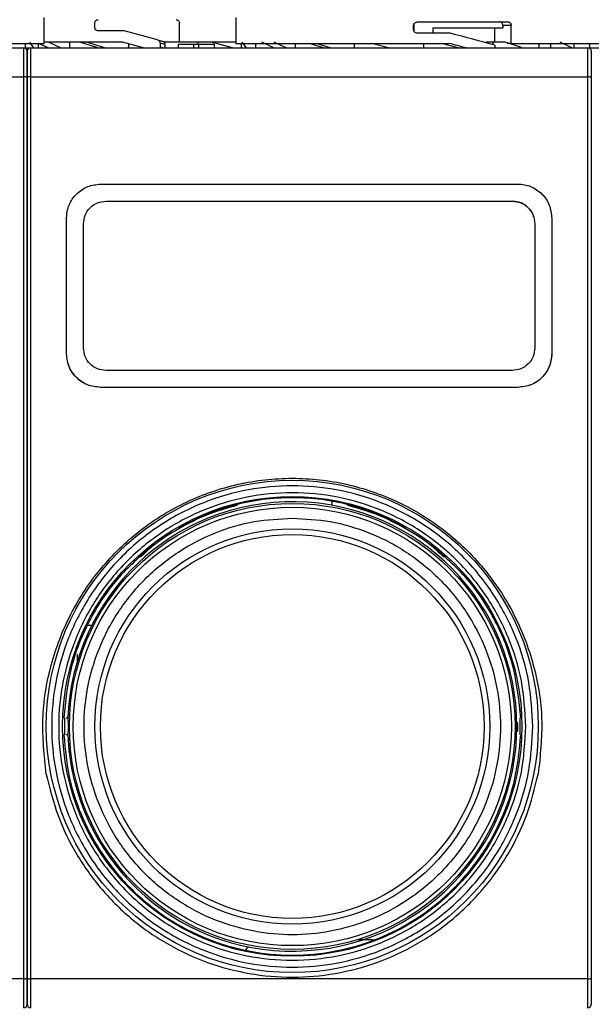
# Model space of a CAD drawing. Units: millimetres. Extents: x 50 to 2082, y 50 to 1435.
# Drawn here: x 684 to 769, y 936 to 1081 of the extents above; entities that cross this region are included whole.
import ezdxf

# ---------------------------------------------------------------- set-up
doc = ezdxf.new("R2010")
doc.units = ezdxf.units.MM
doc.header["$LTSCALE"] = 5
doc.styles.add('SLDTEXTSTYLE0', font='TXT', dxfattribs={"width": 0.75})
doc.dimstyles.new('SLDDIMSTYLE0', dxfattribs={"dimtxt": 17.5, "dimasz": 16.51, "dimexe": 0, "dimexo": 0.0625, "dimgap": 4.375, "dimtad": 1, "dimdec": 0, "dimlfac": 0.6, "dimrnd": 1e-09, "dimzin": 12, "dimdsep": 46, "dimtxsty": 'SLDTEXTSTYLE0', "dimsah": 1, "dimcen": 0.09, "dimadec": 0, "dimazin": 3, "dimtfac": 1, "dimtdec": 0, "dimtofl": 0, "dimtmove": 0, "dimatfit": 3, "dimfxl": 1, "dimfrac": 2, "dimtolj": 1, "dimtzin": 12, "dimarcsym": 0})
doc.dimstyles.new('SLDDIMSTYLE1', dxfattribs={"dimtxt": 17.5, "dimasz": 16.51, "dimexe": 0, "dimexo": 0.0625, "dimgap": 4.375, "dimtad": 1, "dimlfac": 0.6, "dimrnd": 1e-09, "dimzin": 12, "dimdsep": 46, "dimtxsty": 'SLDTEXTSTYLE0', "dimsah": 1, "dimcen": 0.09, "dimadec": 0, "dimazin": 3, "dimtfac": 1, "dimtofl": 0, "dimtmove": 0, "dimatfit": 3, "dimfxl": 1, "dimfrac": 2, "dimtolj": 1, "dimtzin": 12, "dimarcsym": 0})

# ---------------------------------------------------------------- blocks, each defined once
blk = doc.blocks.new('_D_9')
at = {"color": 7, "linetype": 'Continuous', "lineweight": 0}
for p, q in [((253.13, 1046.13), (253.13, 1252.39)), ((902.15, 1109.94), (902.15, 1252.39)), ((253.13, 1247.39), (902.15, 1247.39))]:
    blk.add_line(p, q, dxfattribs=at)
at = {"color": 7, "linetype": 'Continuous', "lineweight": 18}
for points in [[(253.13, 1247.39), (269.64, 1244.85), (269.64, 1249.93)], [(902.15, 1247.39), (885.64, 1249.93), (885.64, 1244.85)]]:
    blk.add_solid(points, dxfattribs=at)
at = {"color": 7, "linetype": 'Continuous', "lineweight": 18, "insert": (558.25, 1269.95), "char_height": 17.5, "attachment_point": 1, "style": 'SLDTEXTSTYLE0'}
blk.add_mtext('390', dxfattribs=at)
blk = doc.blocks.new('_D_12')
at = {"color": 7, "linetype": 'Continuous', "lineweight": 0}
for p, q in [((902.15, 1062.44), (902.15, 773.39)), ((743.82, 888.4), (743.82, 773.39)), ((743.82, 778.39), (902.15, 778.39))]:
    blk.add_line(p, q, dxfattribs=at)
at = {"color": 7, "linetype": 'Continuous', "lineweight": 18}
for points in [[(743.82, 778.39), (760.33, 775.85), (760.33, 780.93)], [(902.15, 778.39), (885.64, 780.93), (885.64, 775.85)]]:
    blk.add_solid(points, dxfattribs=at)
at = {"color": 7, "linetype": 'Continuous', "lineweight": 18, "insert": (810.05, 800.94), "char_height": 17.5, "attachment_point": 1, "style": 'SLDTEXTSTYLE0'}
blk.add_mtext('95', dxfattribs=at)

msp = doc.modelspace()

# ---------------------------------------------------------------- linework, layer by layer
at = {"color": 7, "linetype": 'Continuous', "lineweight": 25}
for p, q in [((687.985, 1077.402), (687.985, 1081.238)), ((695.485, 1079.735), (695.485, 1080.402)), ((707.985, 1077.568), (707.985, 1080.402)), ((716.319, 1081.238), (716.319, 1077.402)), ((742.57, 1079.402), (742.57, 1080.068)), ((742.62, 1080.258), (742.62, 1079.201)), ((743.157, 1080.568), (756.536, 1080.568)), ((755.741, 1080.068), (755.741, 1079.716)), ((756.977, 1080.068), (755.741, 1080.068)), ((756.977, 1077.402), (756.977, 1080.068)), ((699.806, 1079.235), (695.985, 1079.235)), ((704.755, 1077.909), (699.806, 1079.235)), ((747.984, 1078.902), (743.157, 1078.902)), ((745.47, 1078.902), (745.47, 1079.716)), ((745.47, 1079.716), (755.741, 1079.716)), ((754.507, 1079.716), (754.507, 1077.568)), ((673.66, 1077.402), (687.985, 1077.402)), ((685.217, 1077.402), (685.217, 1076.735)), ((686.455, 1076.786), (685.897, 1077.568)), ((686.455, 1076.786), (685.897, 1077.568)), ((688.58, 1076.735), (687.151, 1077.404)), ((687.151, 1076.735), (687.151, 1077.402)), ((699.587, 1077.568), (688.064, 1077.568)), ((690.398, 1076.735), (688.665, 1077.568)), ((691.807, 1076.735), (691.807, 1077.568)), ((693.293, 1077.568), (691.807, 1077.568)), ((695.939, 1076.735), (693.293, 1077.568)), ((696.923, 1076.735), (694.302, 1077.568)), ((702.697, 1076.735), (699.587, 1077.568)), ((700.512, 1076.735), (700.512, 1077.32)), ((704.755, 1077.909), (705.629, 1077.674)), ((705.12, 1077.425), (705.12, 1076.735)), ((705.868, 1077.224), (705.12, 1077.425)), ((707.985, 1077.568), (705.734, 1077.568)), ((705.868, 1076.735), (705.868, 1077.224)), ((707.785, 1077.235), (707.785, 1076.735)), ((710.133, 1077.235), (707.785, 1077.235)), ((716.319, 1077.568), (707.985, 1077.568)), ((710.133, 1076.735), (710.133, 1077.235)), ((710.838, 1077.235), (710.133, 1077.235)), ((710.735, 1077.235), (710.735, 1077.568)), ((712.742, 1077.568), (710.735, 1077.568)), ((710.838, 1076.735), (710.838, 1077.235)), ((713.185, 1077.235), (710.838, 1077.235)), ((715.844, 1076.735), (712.742, 1077.568)), ((713.185, 1076.735), (713.185, 1077.235)), ((716.319, 1077.402), (747.775, 1077.402)), ((717.153, 1076.735), (717.153, 1077.402)), ((717.889, 1076.735), (717.248, 1077.568)), ((719.279, 1076.735), (719.279, 1077.402)), ((721.913, 1076.735), (720.134, 1077.568)), ((723.732, 1076.735), (721.999, 1077.568)), ((725.14, 1076.735), (725.14, 1077.402)), ((729.272, 1076.735), (727.155, 1077.402)), ((730.256, 1076.735), (728.159, 1077.402)), ((733.845, 1076.735), (733.845, 1077.402)), ((738.869, 1076.728), (736.357, 1077.402)), ((744.069, 1076.735), (744.069, 1077.402)), ((749.177, 1076.735), (746.696, 1077.402)), ((753.297, 1077.568), (753.297, 1077.483)), ((754.254, 1077.568), (753.297, 1077.568)), ((754.254, 1077.568), (754.254, 1077.211)), ((756.072, 1077.568), (754.254, 1077.568)), ((754.565, 1077.121), (754.565, 1076.735)), ((758.529, 1076.786), (756.072, 1077.568)), ((756.977, 1077.402), (756.4, 1077.402)), ((756.977, 1077.402), (771.319, 1077.402)), ((761.083, 1077.402), (761.083, 1076.735)), ((762.851, 1076.735), (762.851, 1077.402)), ((766.049, 1076.684), (764.203, 1077.568)), ((766.24, 1077.402), (766.24, 1076.735)), ((768.55, 1077.402), (768.55, 1076.735)), ((602.652, 1076.735), (684.985, 1076.735)), ((684.985, 1072.461), (684.985, 1076.735)), ((684.985, 1076.735), (685.985, 1076.735)), ((684.985, 1076.735), (685.985, 1076.735)), ((685.985, 1076.735), (685.985, 1072.461)), ((685.985, 1076.735), (768.319, 1076.735)), ((693.819, 1076.735), (693.819, 1076.738)), ((693.819, 1076.735), (693.819, 1076.738)), ((693.985, 1076.735), (693.985, 1076.742)), ((705.513, 1076.735), (705.316, 1076.787)), ((768.319, 1072.461), (768.319, 1076.735)), ((602.652, 1072.461), (684.985, 1072.461)), ((684.985, 939.341), (684.985, 1072.461)), ((685.985, 1072.461), (685.985, 939.341)), ((685.985, 1072.461), (768.319, 1072.461)), ((768.319, 939.341), (768.319, 1072.461)), ((696.319, 1056.628), (757.985, 1056.629)), ((696.319, 1056.628), (696.319, 1056.628)), ((757.985, 1056.629), (757.985, 1056.629)), ((697.152, 1054.128), (757.152, 1054.129)), ((697.152, 1054.128), (757.152, 1054.129)), ((697.152, 1054.128), (697.152, 1054.128)), ((757.152, 1054.129), (757.152, 1054.129)), ((762.757, 1053.123), (762.757, 1053.123)), ((691.319, 1031.628), (691.319, 1051.628)), ((691.319, 1051.628), (691.319, 1051.628)), ((693.819, 1032.462), (693.819, 1050.795)), ((693.819, 1050.795), (693.819, 1050.795)), ((693.819, 1032.462), (693.819, 1050.795)), ((760.485, 1050.795), (760.486, 1032.462)), ((762.985, 1051.629), (762.986, 1031.629)), ((762.985, 1051.629), (762.985, 1051.629)), ((762.985, 1051.629), (762.986, 1031.629)), ((693.819, 1032.462), (693.819, 1032.462)), ((691.319, 1031.628), (691.319, 1031.628)), ((762.986, 1031.629), (762.986, 1031.629)), ((691.547, 1030.134), (691.547, 1030.134)), ((757.152, 1029.129), (697.152, 1029.128)), ((757.986, 1026.629), (696.319, 1026.628)), ((757.986, 1026.629), (696.319, 1026.628)), ((696.319, 1026.628), (696.319, 1026.628)), ((757.986, 1026.629), (757.986, 1026.629)), ((730.485, 1009.768), (730.485, 1009.229)), ((707.917, 1005.901), (707.989, 1005.901)), ((741.257, 1005.901), (741.387, 1005.901)), ((704.206, 1003.401), (704.148, 1003.401)), ((745.05, 1003.401), (746.489, 1002.127)), ((695.026, 991.49), (694.435, 991.49)), ((692.879, 987.272), (692.879, 986.093)), ((691.695, 980.305), (691.669, 980.305)), ((691.695, 980.305), (691.669, 980.305)), ((691.514, 977.952), (691.534, 978.281)), ((691.009, 977.829), (691.009, 975.329)), ((691.275, 977.829), (691.509, 977.829)), ((757.814, 977.112), (757.977, 977.112)), ((758.295, 975.329), (758.295, 977.829)), ((691.405, 975.329), (691.275, 975.329)), ((757.812, 975.904), (757.974, 975.904)), ((757.819, 976.506), (757.981, 976.506)), ((691.669, 973.032), (691.669, 972.852)), ((691.695, 972.852), (691.669, 972.852)), ((736.61, 945.071), (734.256, 945.071)), ((718.101, 944.066), (717.724, 943.602)), ((684.985, 939.341), (602.652, 939.341)), ((684.985, 935.068), (684.985, 939.341)), ((768.319, 939.341), (685.985, 939.341)), ((685.985, 939.341), (685.985, 935.068)), ((768.319, 935.068), (768.319, 939.341))]:
    msp.add_line(p, q, dxfattribs=at)
for radius in [36.332, 33.92, 32.917, 32.355, 29.167, 28.333]:
    msp.add_circle((724.652, 976.579), radius, dxfattribs=at)
for centre, radius, start, end in [((684.985, 1076.235), 0.5, 0, 90), ((685.985, 1076.235), 0.5, 90, 180), ((768.319, 1076.235), 0.5, 0, 90), ((685.108, 1071.546), 0.923, 65.85906, 97.61529), ((685.863, 1071.546), 0.923, 82.38471, 114.14094), ((768.441, 1071.546), 0.923, 65.85906, 97.61529), ((724.652, 976.579), 33.167, 182.01585, 177.98415), ((724.652, 976.579), 33.329, 359.8755, 0.91679), ((724.652, 976.579), 33.329, 358.8398, 359.8755), ((685.108, 940.257), 0.923, 262.38476, 294.14077), ((685.863, 940.257), 0.923, 245.85923, 277.61524), ((768.441, 940.257), 0.923, 262.38476, 294.14077), ((684.985, 935.568), 0.5, 270, 0), ((685.985, 935.568), 0.5, 180, 270), ((768.319, 935.568), 0.5, 270, 0)]:
    msp.add_arc(centre, radius, start, end, dxfattribs=at)
for centre, major_axis, ratio, start_param, end_param in [((743.819, 1076.271), (27.488, -6.511), 0.12554, 1.1990561, 1.448459), ((705.5, 1077.192), (-0.493, 0.132), 0.979448, 4.2600389, 4.712389), ((743.819, 1074.718), (27.488, -6.511), 0.12554, 1.3606272, 1.4561581)]:
    msp.add_ellipse(centre, major_axis=major_axis, ratio=ratio, start_param=start_param, end_param=end_param, dxfattribs=at)
for points, knots in [([(695.485, 1080.402), (695.49, 1080.451), (695.498, 1080.55), (695.565, 1080.684), (695.666, 1080.796), (695.809, 1080.883), (695.923, 1080.895), (695.985, 1080.902)], [0, 0, 0, 0, 0.1734013, 0.3463651, 0.5302391, 0.7426122, 1, 1, 1, 1]), ([(707.485, 1080.902), (707.542, 1080.896), (707.655, 1080.885), (707.805, 1080.798), (707.918, 1080.67), (707.977, 1080.53), (707.983, 1080.438), (707.985, 1080.402)], [0, 0, 0, 0, 0.2161003, 0.4322281, 0.6476347, 0.8619972, 1, 1, 1, 1]), ([(742.57, 1080.068), (742.575, 1080.118), (742.586, 1080.218), (742.665, 1080.353), (742.785, 1080.464), (742.953, 1080.55), (743.085, 1080.562), (743.157, 1080.568)], [0, 0, 0, 0, 0.1753442, 0.3502675, 0.5357981, 0.7486818, 1, 1, 1, 1]), ([(755.741, 1080.068), (755.736, 1080.124), (755.726, 1080.237), (755.65, 1080.387), (755.539, 1080.5), (755.414, 1080.56), (755.332, 1080.566), (755.299, 1080.568)], [0, 0, 0, 0, 0.2145972, 0.4291943, 0.6437955, 0.8584308, 1, 1, 1, 1]), ([(756.536, 1080.568), (756.585, 1080.563), (756.685, 1080.552), (756.817, 1080.465), (756.917, 1080.338), (756.969, 1080.198), (756.975, 1080.105), (756.977, 1080.068)], [0, 0, 0, 0, 0.2147868, 0.4295776, 0.6442768, 0.8589107, 1, 1, 1, 1]), ([(695.985, 1079.235), (695.913, 1079.244), (695.776, 1079.261), (695.616, 1079.382), (695.519, 1079.531), (695.487, 1079.653), (695.486, 1079.721), (695.485, 1079.735)], [0, 0, 0, 0, 0.2977479, 0.5659026, 0.7588868, 0.9527622, 1, 1, 1, 1]), ([(743.157, 1078.902), (743.071, 1078.911), (742.91, 1078.928), (742.724, 1079.049), (742.61, 1079.198), (742.572, 1079.32), (742.57, 1079.388), (742.57, 1079.402)], [0, 0, 0, 0, 0.2994451, 0.5644092, 0.7585457, 0.9535285, 1, 1, 1, 1]), ([(704.755, 1077.909), (704.807, 1077.889), (704.91, 1077.85), (705.03, 1077.729), (705.107, 1077.582), (705.116, 1077.475), (705.12, 1077.425)], [0, 0, 0, 0, 0.2560732, 0.5121341, 0.7685272, 1, 1, 1, 1]), ([(705.868, 1077.224), (705.863, 1077.281), (705.852, 1077.393), (705.789, 1077.506), (705.743, 1077.558), (705.734, 1077.568)], [0, 0, 0, 0, 0.44586953, 0.89175179, 1, 1, 1, 1]), ([(685.485, 1076.235), (685.485, 1076.183), (685.485, 1076.075), (685.485, 1075.21), (685.485, 1073.935), (685.485, 1072.892), (685.485, 1072.388)], [0, 0, 0, 0, 0.2418963, 0.5, 0.7581037, 1, 1, 1, 1]), ([(685.485, 1072.388), (685.485, 1072.892), (685.485, 1073.935), (685.485, 1075.21), (685.485, 1076.075), (685.485, 1076.183), (685.485, 1076.235)], [0, 0, 0, 0, 0.2418963, 0.5, 0.7581037, 1, 1, 1, 1]), ([(685.485, 1076.235), (685.485, 1076.183), (685.485, 1076.075), (685.485, 1075.21), (685.485, 1073.935), (685.485, 1072.892), (685.485, 1072.388)], [0, 0, 0, 0, 0.2418963, 0.5, 0.7581037, 1, 1, 1, 1]), ([(768.319, 1076.735), (769.62, 1076.735), (772.222, 1076.735), (774.982, 1076.735), (776.632, 1076.734), (777.315, 1076.734), (777.131, 1076.734), (777.12, 1076.734)], [0, 0, 0, 0, 0.2462516, 0.4925032, 0.7387548, 0.9850064, 1, 1, 1, 1]), ([(768.819, 1076.235), (768.819, 1076.183), (768.819, 1076.075), (768.819, 1075.21), (768.819, 1073.935), (768.819, 1072.892), (768.819, 1072.388)], [0, 0, 0, 0, 0.2418963, 0.5, 0.7581037, 1, 1, 1, 1]), ([(685.485, 1072.388), (685.485, 1063.577), (685.485, 1045.935), (685.485, 1019.261), (685.485, 992.542), (685.485, 965.867), (685.485, 948.226), (685.485, 939.414)], [0, 0, 0, 0, 0.1997225, 0.3998585, 0.6001349, 0.8002753, 1, 1, 1, 1]), ([(685.485, 939.414), (685.485, 948.226), (685.485, 965.867), (685.485, 992.542), (685.485, 1019.26), (685.485, 1045.935), (685.485, 1063.577), (685.485, 1072.388)], [0, 0, 0, 0, 0.1997225, 0.3998585, 0.6001349, 0.8002753, 1, 1, 1, 1]), ([(685.485, 1072.388), (685.485, 1063.577), (685.485, 1045.935), (685.485, 1019.261), (685.485, 992.542), (685.485, 965.867), (685.485, 948.226), (685.485, 939.414)], [0, 0, 0, 0, 0.1997225, 0.3998585, 0.6001349, 0.8002753, 1, 1, 1, 1]), ([(768.819, 1072.388), (768.819, 1063.577), (768.819, 1045.935), (768.819, 1019.261), (768.819, 992.542), (768.819, 965.867), (768.819, 948.226), (768.819, 939.414)], [0, 0, 0, 0, 0.1997225, 0.3998585, 0.6001349, 0.8002753, 1, 1, 1, 1]), ([(691.319, 1051.628), (691.351, 1052.076), (691.393, 1052.658), (691.597, 1053.281), (691.905, 1054.078), (692.517, 1054.995), (693.553, 1055.831), (694.717, 1056.457), (695.686, 1056.561), (696.319, 1056.628)], [0, 0, 0, 0, 0.1715249, 0.2228419, 0.2510454, 0.5001251, 0.632163, 0.7596423, 1, 1, 1, 1]), ([(757.985, 1056.629), (757.985, 1056.629), (758.614, 1056.629), (759.589, 1056.441), (760.754, 1055.834), (761.786, 1054.991), (762.763, 1053.586), (762.911, 1052.281), (762.985, 1051.629)], [0, 0, 0, 0, 0.0000043, 0.2408056, 0.368543, 0.5008573, 0.7503179, 1, 1, 1, 1]), ([(693.819, 1050.795), (693.869, 1051.231), (693.968, 1052.102), (694.736, 1053.203), (695.837, 1053.977), (696.713, 1054.078), (697.152, 1054.128)], [0, 0, 0, 0, 0.2500151, 0.4998077, 0.7494673, 1, 1, 1, 1]), ([(757.152, 1054.129), (757.59, 1054.078), (758.465, 1053.978), (759.567, 1053.205), (760.335, 1052.104), (760.435, 1051.232), (760.485, 1050.795)], [0, 0, 0, 0, 0.2499765, 0.4997452, 0.7494236, 1, 1, 1, 1]), ([(760.289, 1051.783), (760.274, 1051.879), (760.187, 1052.403), (759.549, 1053.196), (758.472, 1053.979), (757.593, 1054.078), (757.152, 1054.129)], [0, 0, 0, 0, 0.069532, 0.3794367, 0.6891767, 1, 1, 1, 1]), ([(697.152, 1029.128), (696.715, 1029.178), (695.841, 1029.279), (694.74, 1030.05), (693.969, 1031.151), (693.869, 1032.024), (693.819, 1032.462)], [0, 0, 0, 0, 0.2499915, 0.4997663, 0.7494364, 1, 1, 1, 1]), ([(760.486, 1032.462), (760.436, 1032.026), (760.336, 1031.153), (759.566, 1030.052), (758.465, 1029.28), (757.59, 1029.179), (757.152, 1029.129)], [0, 0, 0, 0, 0.2500025, 0.4997834, 0.7494488, 1, 1, 1, 1]), ([(696.319, 1026.628), (695.671, 1026.702), (694.361, 1026.851), (692.738, 1027.975), (691.819, 1029.305), (691.388, 1030.549), (691.343, 1031.259), (691.319, 1031.628)], [0, 0, 0, 0, 0.24724293, 0.49948469, 0.72780671, 0.85853711, 1, 1, 1, 1]), ([(762.986, 1031.629), (762.962, 1031.259), (762.916, 1030.549), (762.484, 1029.303), (761.565, 1027.973), (759.942, 1026.851), (758.633, 1026.702), (757.986, 1026.629)], [0, 0, 0, 0, 0.1415872, 0.2724348, 0.5009674, 0.7529704, 1, 1, 1, 1]), ([(762.986, 1031.629), (762.911, 1030.974), (762.761, 1029.665), (761.607, 1028.014), (759.955, 1026.855), (758.643, 1026.704), (757.986, 1026.629)], [0, 0, 0, 0, 0.2500016, 0.4997814, 0.7494473, 1, 1, 1, 1]), ([(696.319, 1026.628), (695.661, 1026.703), (694.345, 1026.852), (692.73, 1028.02), (691.769, 1029.211), (691.638, 1030.001), (691.614, 1030.147)], [0, 0, 0, 0, 0.3100336, 0.6197975, 0.9294303, 1, 1, 1, 1]), ([(688.324, 969.56), (688.033, 972.257), (687.452, 977.638), (688.791, 985.714), (691.693, 993.298), (696.179, 1000.075), (702, 1005.718), (708.913, 1009.97), (716.587, 1012.611), (724.652, 1013.506), (732.718, 1012.611), (740.392, 1009.97), (747.304, 1005.718), (753.125, 1000.075), (757.611, 993.298), (760.513, 985.714), (761.852, 977.638), (761.271, 972.257), (760.98, 969.56)], [0, 0, 0, 0, 0.0629724, 0.1256243, 0.1882814, 0.2506224, 0.3129258, 0.3752363, 0.4377102, 0.5000002, 0.5622901, 0.6247642, 0.6870749, 0.7493777, 0.8117187, 0.8743765, 0.9370281, 1, 1, 1, 1]), ([(760.179, 976.579), (760.065, 974.412), (759.828, 969.949), (758.189, 964.479), (756.253, 960.208), (753.81, 956.03), (749.953, 951.278), (744.271, 946.663), (737.904, 943.365), (731.282, 941.461), (724.652, 940.853), (718.022, 941.461), (712.552, 943.035), (708.281, 944.979), (704.103, 947.42), (699.351, 951.279), (694.736, 956.96), (691.438, 963.327), (689.534, 969.949), (688.926, 976.579), (689.534, 983.209), (691.108, 988.679), (693.052, 992.95), (695.493, 997.128), (699.352, 1001.88), (705.033, 1006.495), (711.4, 1009.793), (718.022, 1011.697), (724.652, 1012.305), (731.282, 1011.697), (736.752, 1010.123), (741.023, 1008.179), (745.201, 1005.738), (749.952, 1001.879), (754.572, 996.198), (757.85, 989.831), (759.827, 983.209), (760.064, 978.746), (760.179, 976.579)], [0, 0, 0, 0, 0.0291242, 0.0599929, 0.0760916, 0.0921863, 0.1250206, 0.157855, 0.1900071, 0.2208758, 0.25, 0.2791242, 0.3099929, 0.3260916, 0.3421863, 0.3750206, 0.407855, 0.4400071, 0.4708758, 0.5, 0.5291242, 0.5599929, 0.5760916, 0.5921863, 0.6250206, 0.657855, 0.6900071, 0.7208758, 0.75, 0.7791242, 0.8099929, 0.8260916, 0.8421863, 0.8750206, 0.907855, 0.9400071, 0.9708758, 1, 1, 1, 1]), ([(716.515, 1009.234), (715.021, 1008.799), (712.034, 1007.93), (707.856, 1005.834), (704.541, 1003.719), (702.813, 1002.11), (702.223, 1001.561)], [0, 0, 0, 0, 0.28419839, 0.56839678, 0.85259517, 1, 1, 1, 1]), ([(707.989, 1005.901), (709.321, 1006.594), (711.971, 1007.973), (714.886, 1008.815), (716.337, 1009.234)], [0, 0, 0, 0, 0.5026538, 1, 1, 1, 1]), ([(747.081, 1001.561), (746.491, 1002.11), (744.763, 1003.719), (741.448, 1005.834), (737.27, 1007.93), (734.283, 1008.799), (732.789, 1009.234)], [0, 0, 0, 0, 0.1474028, 0.4316019, 0.7158009, 1, 1, 1, 1]), ([(724.652, 1007.323), (722.777, 1007.224), (718.914, 1007.018), (713.184, 1005.308), (707.674, 1002.471), (702.758, 998.473), (699.418, 994.362), (697.306, 990.746), (695.623, 987.05), (694.261, 982.316), (693.736, 976.579), (694.262, 970.841), (695.909, 965.111), (698.764, 959.601), (702.757, 954.685), (706.869, 951.345), (710.485, 949.233), (714.181, 947.55), (718.915, 946.188), (724.652, 945.662), (730.39, 946.189), (736.12, 947.836), (741.63, 950.69), (746.546, 954.683), (749.886, 958.796), (751.998, 962.412), (753.681, 966.108), (755.043, 970.842), (755.569, 976.579), (755.042, 982.317), (753.395, 988.047), (750.54, 993.557), (746.547, 998.473), (742.435, 1001.812), (738.819, 1003.926), (735.123, 1005.601), (730.389, 1007.02), (726.527, 1007.224), (724.652, 1007.323)], [0, 0, 0, 0, 0.0291242, 0.05999292, 0.09214499, 0.12497936, 0.15781373, 0.17390813, 0.19000708, 0.2208758, 0.25, 0.2791242, 0.30999292, 0.34214499, 0.37497936, 0.40781373, 0.42390813, 0.44000708, 0.4708758, 0.5, 0.5291242, 0.55999292, 0.59214499, 0.62497936, 0.65781373, 0.67390813, 0.69000708, 0.7208758, 0.75, 0.7791242, 0.80999292, 0.84214499, 0.87497936, 0.90781373, 0.92390813, 0.94000708, 0.9708758, 1, 1, 1, 1]), ([(691.506, 977.746), (691.528, 977.294), (691.566, 976.512), (691.524, 975.739), (691.506, 975.412)], [0, 0, 0, 0, 0.5778606, 1, 1, 1, 1]), ([(685.485, 939.414), (685.485, 938.91), (685.485, 937.867), (685.485, 936.593), (685.485, 935.727), (685.485, 935.62), (685.485, 935.568)], [0, 0, 0, 0, 0.2418963, 0.5, 0.7581037, 1, 1, 1, 1]), ([(685.485, 935.568), (685.485, 935.62), (685.485, 935.727), (685.485, 936.593), (685.485, 937.867), (685.485, 938.91), (685.485, 939.414)], [0, 0, 0, 0, 0.2418963, 0.5, 0.7581037, 1, 1, 1, 1]), ([(685.485, 939.414), (685.485, 938.91), (685.485, 937.867), (685.485, 936.593), (685.485, 935.727), (685.485, 935.62), (685.485, 935.568)], [0, 0, 0, 0, 0.2418963, 0.5, 0.7581037, 1, 1, 1, 1]), ([(768.819, 939.414), (768.819, 938.91), (768.819, 937.867), (768.819, 936.593), (768.819, 935.727), (768.819, 935.62), (768.819, 935.568)], [0, 0, 0, 0, 0.2418963, 0.5, 0.7581037, 1, 1, 1, 1])]:
    msp.add_open_spline(points, degree=3, knots=knots, dxfattribs=at)
for points in [[(759.152, 976.579), (759.024, 974.321), (758.767, 969.805), (756.715, 963.291), (753.527, 957.288), (749.203, 952.027), (743.943, 947.708), (737.94, 944.5), (731.426, 942.524), (724.652, 941.857), (717.878, 942.524), (711.364, 944.5), (705.361, 947.708), (700.1, 952.027), (695.781, 957.288), (692.573, 963.291), (690.597, 969.805), (689.93, 976.579), (690.597, 983.353), (692.573, 989.867), (695.781, 995.87), (700.1, 1001.131), (705.361, 1005.45), (711.364, 1008.658), (717.878, 1010.634), (724.652, 1011.301), (731.426, 1010.634), (737.94, 1008.658), (743.943, 1005.45), (749.203, 1001.131), (753.527, 995.87), (756.715, 989.867), (758.767, 983.353), (759.024, 978.837), (759.152, 976.579)], [(741.387, 1005.901), (740.092, 1006.577), (737.504, 1007.928), (733.33, 1009.297), (729.03, 1010.152), (724.652, 1010.434), (720.274, 1010.152), (715.974, 1009.297), (711.8, 1007.928), (709.212, 1006.577), (707.917, 1005.901)], [(732.967, 1009.234), (734.405, 1008.817), (737.279, 1007.981), (739.931, 1006.594), (741.257, 1005.901)], [(704.148, 1003.401), (702.273, 1001.77), (698.524, 998.507), (694.456, 992.206), (691.661, 985.247), (691.163, 980.302), (690.914, 977.829)], [(758.39, 977.829), (758.141, 980.302), (757.643, 985.247), (754.848, 992.206), (750.78, 998.507), (747.031, 1001.77), (745.156, 1003.401)], [(690.914, 975.329), (691.114, 973.177), (691.513, 968.874), (693.657, 962.714), (696.848, 957.058), (701.082, 952.119), (706.174, 948.076), (711.944, 945.077), (718.179, 943.233), (724.652, 942.61), (731.125, 943.233), (737.36, 945.077), (743.13, 948.076), (748.222, 952.119), (752.456, 957.058), (755.647, 962.714), (757.791, 968.874), (758.191, 973.177), (758.39, 975.329)], [(688.324, 969.56), (688.832, 967.491), (689.847, 963.354), (692.693, 957.597), (696.409, 952.388), (700.985, 947.901), (706.257, 944.264), (712.077, 941.586), (718.27, 939.947), (724.652, 939.395), (731.034, 939.947), (737.227, 941.586), (743.047, 944.264), (748.319, 947.901), (752.895, 952.388), (756.611, 957.597), (759.457, 963.354), (760.472, 967.491), (760.98, 969.56)]]:
    msp.add_open_spline(points, degree=3, dxfattribs=at)

# ---------------------------------------------------------------- dimensions: what is measured, and where the dimension line sits
at = {"color": 7, "linetype": 'Continuous', "lineweight": 18}
dim = msp.add_linear_dim(base=(902.152, 1247.392), p1=(253.133, 1041.135), p2=(902.152, 1104.944), text='390', dimstyle='SLDDIMSTYLE1', dxfattribs=at)
dim.commit()
dim.dimension.update_dxf_attribs({"geometry": '_D_9', "text_midpoint": (577.643, 1247.392), "dimtype": 160})
dim = msp.add_linear_dim(base=(902.152, 778.385), p1=(743.819, 893.401), p2=(902.152, 1067.444), dimstyle='SLDDIMSTYLE0', dxfattribs=at)
dim.commit()
dim.dimension.update_dxf_attribs({"geometry": '_D_12', "text_midpoint": (822.985, 778.385), "dimtype": 160})

doc.saveas('drawing.dxf')
